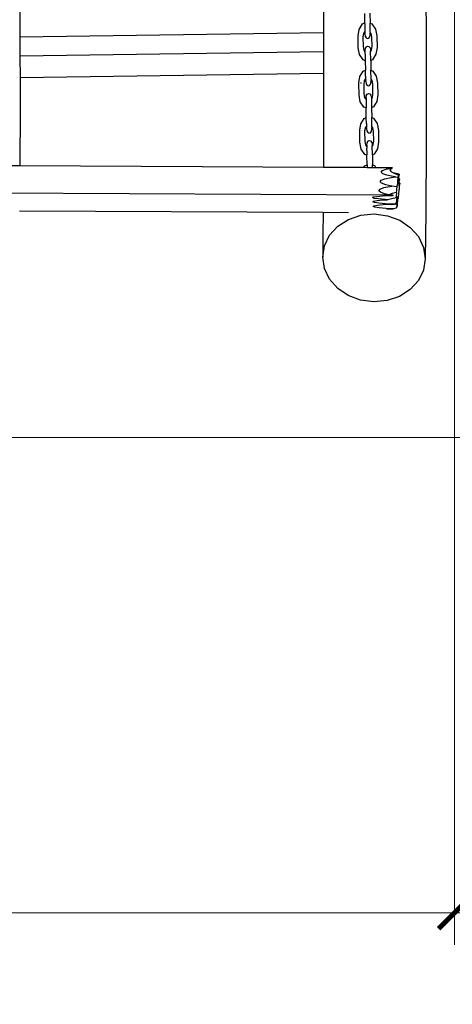
# Model space of a CAD drawing. Units: millimetres. Extents: x -3290 to 3571, y -16757 to -3064.
# Drawn here: x 573 to 1244, y -15230 to -13704 of the extents above; entities that cross this region are included whole.
import ezdxf

# ---------------------------------------------------------------- set-up
doc = ezdxf.new("R2010")
doc.units = ezdxf.units.MM
doc.layers.add('Зона безопасности', color=7, linetype='Continuous', lineweight=35, true_color=0x00a0e3)
doc.layers.add('Размеры', color=1, linetype='Continuous', lineweight=5)
doc.dimstyles.new('размеры Маф', dxfattribs={"dimtxt": 150, "dimasz": 50, "dimexe": 50, "dimexo": 0.0625, "dimgap": 0.09, "dimtad": 1, "dimdec": 0, "dimzin": 0, "dimdsep": 46, "dimtxsty": 'Standard', "dimblk": 'ARCHTICK', "dimcen": 0.09, "dimdle": 50, "dimclrd": 256, "dimclre": 256, "dimclrt": 256, "dimadec": 0, "dimazin": 0, "dimtfac": 1, "dimtdec": 0, "dimtix": 1, "dimtofl": 0, "dimtmove": 0, "dimatfit": 3, "dimfxl": 1, "dimtolj": 1, "dimtzin": 0, "dimlwd": -1, "dimlwe": -1, "dimarcsym": 1})

# ---------------------------------------------------------------- blocks, each defined once
blk = doc.blocks.new('_ArchTick')
at = {"color": 0, "linetype": 'ByBlock', "const_width": 0.15}
blk.add_lwpolyline([(-0.5, -0.5), (0.5, 0.5)], dxfattribs=at)
blk = doc.blocks.new('*D12')
at = {"layer": 'Defpoints', "color": 0, "transparency": 16777216}
for p in [(-208.4, -3113.5), (-263.7, -15848.9), (3521.2, -15848.9)]:
    blk.add_point(p, dxfattribs=at)
at = {"layer": 'Размеры', "transparency": 16777216}
for p, q in [((3521.2, -3063.5), (3521.2, -15898.9)), ((-208.4, -3113.5), (3571.2, -3113.5)), ((-263.6, -15848.9), (3571.2, -15848.9))]:
    blk.add_line(p, q, dxfattribs=at)
at = {"layer": 'Размеры', "transparency": 16777216, "xscale": 50, "yscale": 50, "zscale": 50}
for p, rotation in [((3521.2, -3113.5), 90), ((3521.2, -15848.9), 270)]:
    blk.add_blockref('_ArchTick', p, dxfattribs=dict(at, rotation=rotation))
at = {"layer": 'Размеры', "transparency": 16777216, "insert": (3446.1, -9481.2), "char_height": 150, "attachment_point": 5, "rotation": 90}
blk.add_mtext('\\A1;12735', dxfattribs=at)
blk = doc.blocks.new('*D13')
at = {"layer": 'Defpoints', "color": 0, "transparency": 16777216}
for p in [(-3240, -10783.4), (2712.6, -10783.4), (2712.6, -16706.6)]:
    blk.add_point(p, dxfattribs=at)
at = {"layer": 'Размеры', "transparency": 16777216}
for p, q in [((-3240, -10783.5), (-3240, -16756.6)), ((2712.6, -10783.5), (2712.6, -16756.6)), ((-3290, -16706.6), (2762.6, -16706.6))]:
    blk.add_line(p, q, dxfattribs=at)
at = {"layer": 'Размеры', "transparency": 16777216, "xscale": 50, "yscale": 50, "zscale": 50, "rotation": 180}
blk.add_blockref('_ArchTick', (-3240, -16706.6), dxfattribs=at)
at = {"layer": 'Размеры', "transparency": 16777216, "xscale": 50, "yscale": 50, "zscale": 50}
blk.add_blockref('_ArchTick', (2712.6, -16706.6), dxfattribs=at)
at = {"layer": 'Размеры', "transparency": 16777216, "insert": (-263.7, -16631.5), "char_height": 150, "attachment_point": 5}
blk.add_mtext('\\A1;5953', dxfattribs=at)
blk = doc.blocks.new('*D14')
at = {"layer": 'Defpoints', "color": 0, "transparency": 16777216}
for p in [(1247.2, -13052.4), (-1773.5, -13763.6), (1247.2, -15088)]:
    blk.add_point(p, dxfattribs=at)
at = {"layer": 'Размеры', "transparency": 16777216}
for p, q in [((1247.2, -13052.4), (1247.2, -15138)), ((-1773.5, -13763.7), (-1773.5, -15138)), ((-1823.5, -15088), (1297.2, -15088))]:
    blk.add_line(p, q, dxfattribs=at)
at = {"layer": 'Размеры', "transparency": 16777216, "xscale": 50, "yscale": 50, "zscale": 50, "rotation": 180}
blk.add_blockref('_ArchTick', (-1773.5, -15088), dxfattribs=at)
at = {"layer": 'Размеры', "transparency": 16777216, "xscale": 50, "yscale": 50, "zscale": 50}
blk.add_blockref('_ArchTick', (1247.2, -15088), dxfattribs=at)
at = {"layer": 'Размеры', "transparency": 16777216, "insert": (-263.2, -15013), "char_height": 150, "attachment_point": 5}
blk.add_mtext('\\A1;3021', dxfattribs=at)
blk = doc.blocks.new('*D15')
at = {"layer": 'Defpoints', "color": 0, "transparency": 16777216}
for p in [(374.9, -5615.6), (1772.9, -5615.6), (367.9, -14351.2)]:
    blk.add_point(p, dxfattribs=at)
at = {"layer": 'Размеры', "transparency": 16777216}
for p, q in [((1772.9, -14401.2), (1772.9, -5565.6)), ((374.9, -5615.6), (1822.9, -5615.6)), ((367.9, -14351.2), (1822.9, -14351.2))]:
    blk.add_line(p, q, dxfattribs=at)
at = {"layer": 'Размеры', "transparency": 16777216, "xscale": 50, "yscale": 50, "zscale": 50}
for p, rotation in [((1772.9, -5615.6), 90), ((1772.9, -14351.2), 270)]:
    blk.add_blockref('_ArchTick', p, dxfattribs=dict(at, rotation=rotation))
at = {"layer": 'Размеры', "transparency": 16777216, "insert": (1697.9, -9983.4), "char_height": 150, "attachment_point": 5, "rotation": 90}
blk.add_mtext('\\A1;8736', dxfattribs=at)

msp = doc.modelspace()

# ---------------------------------------------------------------- linework, layer by layer
for p, q in [((572.9, -13689), (573.1, -13724.6)), ((1043.7, -13681.9), (1043.9, -13717.1)), ((1202.8, -13680.1), (1202.9, -13715.7)), ((1107.5, -13693.8), (1107.7, -13708.6)), ((1115.8, -13693.4), (1116.1, -13708.7)), ((1043.9, -13717.1), (1043.9, -13723.7)), ((1097.5, -13728.3), (1099, -13718.5)), ((1099, -13718.5), (1104.3, -13710.1)), ((1104.3, -13710.1), (1107.7, -13708.6)), ((1106.4, -13724.9), (1108, -13722.3)), ((1107.7, -13708.6), (1107.8, -13709.8)), ((1107.8, -13709.8), (1107.9, -13717.8)), ((1107.9, -13717.8), (1107.9, -13718.6)), ((1107.9, -13718.6), (1108, -13721.4)), ((1108, -13721.4), (1108, -13722.3)), ((1108, -13722.3), (1108, -13723.7)), ((1116.1, -13708.7), (1119, -13709.9)), ((1116.3, -13723.1), (1116.1, -13708.7)), ((1116.3, -13723.1), (1117.4, -13724.7)), ((1116.3, -13723.1), (1116.4, -13724.4)), ((1119, -13709.9), (1124.6, -13718.1)), ((1124.6, -13718.1), (1126.6, -13728.6)), ((1202.9, -13715.7), (1203.1, -13751.5)), ((1043.9, -13723.7), (573.1, -13730.4)), ((573.1, -13724.6), (573.1, -13730.4)), ((573.1, -13730.4), (573.2, -13760.2)), ((1043.9, -13723.7), (1044, -13752.5)), ((1097.7, -13747), (1097.4, -13728.8)), ((1099.8, -13728.7), (1099.7, -13728.7)), ((1101.8, -13728.6), (1101.7, -13728.6)), ((1105.5, -13728.7), (1105.4, -13728.7)), ((1105.5, -13730.6), (1106.4, -13724.9)), ((1105.5, -13730.6), (1105.5, -13728.7)), ((1105.8, -13745.2), (1105.5, -13730.6)), ((1108, -13723.7), (1108, -13724)), ((1108, -13726), (1108, -13724)), ((1108.2, -13725.1), (1108, -13726)), ((1108, -13726), (1108.5, -13729.3)), ((1108.5, -13729.3), (1109.9, -13731.8)), ((1109.9, -13731.8), (1112, -13732.8)), ((1112, -13732.8), (1114.1, -13732.2)), ((1114.1, -13732.2), (1115.7, -13730)), ((1115.7, -13730), (1116.4, -13726.8)), ((1116.4, -13726.8), (1116.2, -13725.2)), ((1116.4, -13724.7), (1116.4, -13724.4)), ((1116.4, -13726.8), (1116.4, -13724.7)), ((1117.4, -13724.7), (1118.5, -13730.4)), ((1118.5, -13730.4), (1118.8, -13745)), ((1126.6, -13728.6), (1126.9, -13746.5)), ((1044, -13753.5), (573.2, -13760.2)), ((1044, -13752.5), (1044, -13753.5)), ((1044, -13753.5), (1044.1, -13787.2)), ((1099.7, -13757.5), (1097.7, -13747)), ((1106.9, -13750.9), (1105.8, -13745.2)), ((1108.5, -13753.4), (1106.9, -13750.9)), ((1108.5, -13751.4), (1108.8, -13748.1)), ((1108.5, -13753.4), (1108.5, -13751.4)), ((1108.7, -13752.2), (1108.5, -13751.4)), ((1108.6, -13756.9), (1108.5, -13753.4)), ((1108.8, -13748.1), (1110.2, -13745.6)), ((1110.2, -13745.6), (1112.2, -13744.4)), ((1112.2, -13744.4), (1114.4, -13745)), ((1114.4, -13745), (1116, -13747.2)), ((1116, -13747.2), (1116.8, -13750.3)), ((1116.8, -13750.3), (1116.7, -13751.7)), ((1116.8, -13750.3), (1116.9, -13752.4)), ((1117.9, -13750.7), (1116.9, -13752.4)), ((1117.1, -13766.7), (1116.9, -13752.4)), ((1118.8, -13745), (1117.9, -13750.7)), ((1126.9, -13746.5), (1125.2, -13757.1)), ((1203.1, -13751.5), (1203.1, -13787.4)), ((573.2, -13760.2), (573.2, -13760.4)), ((573.2, -13760.4), (573.3, -13793.9)), ((1105.3, -13765.7), (1099.7, -13757.5)), ((1108.7, -13767.1), (1105.3, -13765.7)), ((1108.6, -13756.9), (1108.6, -13759)), ((1108.6, -13759), (1108.7, -13766.9)), ((1108.7, -13766.9), (1108.7, -13767.1)), ((1108.7, -13767.1), (1109, -13781.9)), ((1120, -13765.5), (1117.1, -13766.7)), ((1117.1, -13766.7), (1117.4, -13782)), ((1125.2, -13757.1), (1120, -13765.5)), ((1100.3, -13791.8), (1105.6, -13783.4)), ((1105.6, -13783.4), (1109, -13781.9)), ((1109.2, -13791.1), (1109, -13781.9)), ((1117.4, -13782), (1120.3, -13783.1)), ((1117.6, -13796.3), (1117.4, -13782)), ((1120.3, -13783.1), (1125.8, -13791.3)), ((1044.1, -13787.2), (573.3, -13793.9)), ((573.3, -13793.9), (573.3, -13796.4)), ((573.3, -13796.4), (573.3, -13832.3)), ((1044.1, -13787.2), (1044.1, -13788)), ((1044.1, -13788), (1044.1, -13823.6)), ((1098.8, -13801.6), (1100.3, -13791.8)), ((1106.8, -13803.9), (1107.7, -13798.1)), ((1107.7, -13798.1), (1109.2, -13795.6)), ((1109.2, -13791.1), (1109.2, -13791.9)), ((1109.2, -13791.9), (1109.2, -13795.6)), ((1109.2, -13795.6), (1109.3, -13797)), ((1109.3, -13797), (1109.3, -13797.3)), ((1109.3, -13799.2), (1109.3, -13797.3)), ((1109.3, -13799.2), (1109.8, -13802.5)), ((1117.7, -13800.1), (1117.5, -13798.4)), ((1117.6, -13796.3), (1118.7, -13797.9)), ((1117.6, -13796.3), (1117.7, -13797.7)), ((1117.7, -13798), (1117.7, -13797.7)), ((1117.7, -13800.1), (1117.7, -13798)), ((1118.7, -13797.9), (1119.8, -13803.6)), ((1125.8, -13791.3), (1127.8, -13801.9)), ((1203.1, -13787.4), (1203.1, -13823.4)), ((1099, -13820.3), (1098.7, -13802.1)), ((1101.1, -13801.9), (1101, -13801.9)), ((1103.1, -13801.9), (1103, -13801.9)), ((1106.8, -13802), (1106.7, -13802)), ((1106.8, -13803.9), (1106.8, -13802)), ((1107, -13818.5), (1106.8, -13803.9)), ((1109.8, -13802.5), (1111.2, -13805)), ((1111.2, -13805), (1113.3, -13806.1)), ((1113.3, -13806.1), (1115.4, -13805.5)), ((1115.4, -13805.5), (1117, -13803.3)), ((1117, -13803.3), (1117.7, -13800.1)), ((1119.8, -13803.6), (1120.1, -13818.3)), ((1127.8, -13801.9), (1128.2, -13819.8)), ((1044.1, -13823.6), (1044.1, -13859.2)), ((1101, -13830.8), (1099, -13820.3)), ((1108.1, -13824.2), (1107, -13818.5)), ((1109.8, -13826.7), (1108.1, -13824.2)), ((1109.8, -13824.7), (1110.1, -13821.4)), ((1109.8, -13824.7), (1109.8, -13826.7)), ((1109.9, -13825.4), (1109.8, -13824.7)), ((1109.8, -13827), (1109.8, -13826.7)), ((1109.8, -13827), (1109.8, -13830.1)), ((1109.8, -13830.1), (1109.9, -13832.3)), ((1110.1, -13821.4), (1111.5, -13818.8)), ((1111.5, -13818.8), (1113.5, -13817.7)), ((1113.5, -13817.7), (1115.6, -13818.3)), ((1115.6, -13818.3), (1117.3, -13820.4)), ((1117.3, -13820.4), (1118.1, -13823.6)), ((1118.1, -13823.6), (1118.1, -13825.7)), ((1119.2, -13824), (1118.1, -13825.7)), ((1118.1, -13825.7), (1118.4, -13840)), ((1120.1, -13818.3), (1119.2, -13824)), ((1128.2, -13819.8), (1126.5, -13830.3)), ((1203.1, -13823.4), (1203.1, -13859.4)), ((573.3, -13832.3), (573.3, -13868.4)), ((1106.5, -13839), (1101, -13830.8)), ((1110, -13840.4), (1106.5, -13839)), ((1109.9, -13832.3), (1110, -13840.4)), ((1110, -13840.9), (1110, -13840.4)), ((1110.3, -13855.2), (1110, -13840.9)), ((1121.3, -13838.7), (1118.4, -13840)), ((1118.4, -13840), (1118.7, -13855.2)), ((1126.5, -13830.3), (1121.3, -13838.7)), ((1044.1, -13859.2), (1044, -13894.8)), ((1101.6, -13865), (1106.9, -13856.6)), ((1106.9, -13856.6), (1110.3, -13855.2)), ((1110.5, -13864.3), (1110.3, -13855.2)), ((1118.7, -13855.2), (1121.6, -13856.4)), ((1118.9, -13869.6), (1118.7, -13855.2)), ((1121.6, -13856.4), (1127.1, -13864.6)), ((1203.1, -13859.4), (1203, -13895.5)), ((573.3, -13868.4), (573.2, -13904.4)), ((1100.3, -13893.5), (1100, -13875.4)), ((1100.1, -13874.8), (1101.6, -13865)), ((1102.4, -13875.2), (1102.2, -13875.2)), ((1104.4, -13875.2), (1104.3, -13875.2)), ((1108, -13875.2), (1108, -13875.2)), ((1108.1, -13877.1), (1108, -13875.2)), ((1108.1, -13877.1), (1109, -13871.4)), ((1109, -13871.4), (1110.5, -13868.9)), ((1110.5, -13864.3), (1110.5, -13865.2)), ((1110.5, -13865.2), (1110.5, -13868.9)), ((1110.5, -13868.9), (1110.6, -13870.2)), ((1110.6, -13870.2), (1110.6, -13870.6)), ((1110.6, -13872.5), (1110.6, -13870.6)), ((1110.8, -13871.6), (1110.6, -13872.5)), ((1110.6, -13872.5), (1111, -13875.8)), ((1111, -13875.8), (1112.5, -13878.3)), ((1118.3, -13876.5), (1119, -13873.4)), ((1119, -13873.4), (1118.7, -13871.7)), ((1118.9, -13869.6), (1120, -13871.2)), ((1118.9, -13869.6), (1118.9, -13870.9)), ((1118.9, -13871.3), (1118.9, -13870.9)), ((1119, -13873.4), (1118.9, -13871.3)), ((1120, -13871.2), (1121.1, -13876.9)), ((1127.1, -13864.6), (1129.1, -13875.1)), ((1129.1, -13875.1), (1129.4, -13893)), ((1108.3, -13891.8), (1108.1, -13877.1)), ((1112.5, -13878.3), (1114.6, -13879.4)), ((1112.7, -13892.1), (1114.8, -13891)), ((1114.6, -13879.4), (1116.7, -13878.7)), ((1114.8, -13891), (1116.9, -13891.5)), ((1116.7, -13878.7), (1118.3, -13876.5)), ((1121.1, -13876.9), (1121.3, -13891.5)), ((573.2, -13904.4), (573.1, -13930.2)), ((1044, -13894.8), (1043.8, -13930.4)), ((1102.3, -13904), (1100.3, -13893.5)), ((1107.8, -13912.3), (1102.3, -13904)), ((1109.4, -13897.5), (1108.3, -13891.8)), ((1111.1, -13899.9), (1109.4, -13897.5)), ((1111, -13898), (1111.4, -13894.7)), ((1111, -13898), (1111.1, -13899.9)), ((1111.2, -13898.7), (1111, -13898)), ((1111.1, -13900.3), (1111.1, -13899.9)), ((1111.1, -13900.3), (1111.1, -13902.9)), ((1111.2, -13905.6), (1111.1, -13902.9)), ((1111.2, -13906.1), (1111.2, -13905.6)), ((1111.2, -13906.1), (1111.3, -13913)), ((1111.4, -13894.7), (1112.7, -13892.1)), ((1116.9, -13891.5), (1118.6, -13893.7)), ((1118.6, -13893.7), (1119.4, -13896.8)), ((1119.4, -13896.8), (1119.4, -13898.9)), ((1120.4, -13897.3), (1119.4, -13898.9)), ((1119.7, -13913.2), (1119.4, -13898.9)), ((1121.3, -13891.5), (1120.4, -13897.3)), ((1127.8, -13903.6), (1122.5, -13912)), ((1129.4, -13893), (1127.8, -13903.6)), ((1203, -13895.5), (1202.9, -13931.5)), ((1111.3, -13913.6), (1107.8, -13912.3)), ((1111.3, -13913.5), (1111.3, -13913)), ((1111.3, -13913.6), (1111.3, -13913.5)), ((1111.3, -13914.2), (1111.3, -13913.6)), ((1111.6, -13928.4), (1111.3, -13914.2)), ((1122.5, -13912), (1119.7, -13913.2)), ((1119.7, -13913.2), (1119.9, -13928.5)), ((573.1, -13930.2), (414, -13929.4)), ((1043.8, -13932.6), (573.1, -13930.2)), ((1043.8, -13930.4), (1043.8, -13932.6)), ((1106.2, -13932.9), (1043.8, -13932.6)), ((1106.2, -13932.9), (1108.1, -13929.9)), ((1111.7, -13933), (1106.2, -13932.9)), ((1108.1, -13929.9), (1111.6, -13928.4)), ((1111.6, -13928.4), (1111.6, -13929.6)), ((1111.6, -13929.6), (1111.6, -13932)), ((1111.7, -13933), (1111.6, -13932)), ((1120, -13933), (1111.7, -13933)), ((1119.9, -13928.5), (1122.9, -13929.7)), ((1120, -13933), (1119.9, -13928.5)), ((1125.1, -13933), (1120, -13933)), ((1122.9, -13929.7), (1125.1, -13933)), ((1150.3, -13933.2), (1125.1, -13933)), ((1135.3, -13937.4), (1141.1, -13935.1)), ((1141.1, -13935.1), (1150.1, -13933.2)), ((1150.6, -13933.3), (1141.1, -13935.1)), ((1147.3, -13936.1), (1147.4, -13935.8)), ((1148.7, -13938.9), (1147.3, -13936.1)), ((1147.4, -13935.8), (1150.6, -13933.3)), ((1148.5, -13933.5), (1149, -13933.6)), ((1149.5, -13933.5), (1148.5, -13933.5)), ((1149.7, -13933.4), (1149.3, -13933.4)), ((1149.5, -13933.5), (1149.3, -13933.5)), ((1149.7, -13933.4), (1149.5, -13933.5)), ((1149.7, -13933.4), (1149.5, -13933.5)), ((1150.1, -13933.2), (1149.7, -13933.4)), ((1149.8, -13933.3), (1149.7, -13933.4)), ((1150, -13933.3), (1149.7, -13933.4)), ((1150, -13933.4), (1149.7, -13933.4)), ((1149.7, -13933.4), (1149.7, -13933.4)), ((1149.7, -13933.4), (1149.7, -13933.5)), ((1150, -13933.3), (1150.1, -13933.2)), ((1150, -13933.4), (1150, -13933.3)), ((1150.3, -13933.3), (1150, -13933.3)), ((1150.1, -13933.2), (1150.2, -13933.2)), ((1150.6, -13933.3), (1150.2, -13933.2)), ((1150.2, -13933.2), (1150.3, -13933.2)), ((1150.8, -13933.2), (1150.2, -13933.2)), ((1150.3, -13933.2), (1150.6, -13933.3)), ((1150.3, -13933.2), (1150.3, -13933.3)), ((1150.3, -13933.2), (1150.8, -13933.2)), ((1150.6, -13933.3), (1150.3, -13933.3)), ((1150.3, -13933.3), (1150.3, -13933.3)), ((1202.9, -13931.5), (1202.7, -13967.4)), ((1131.7, -13954.7), (1133.4, -13952.3)), ((1133.4, -13952.3), (1139.2, -13950)), ((1133.5, -13939.8), (1135.3, -13937.4)), ((1135.9, -13942.3), (1133.5, -13939.8)), ((1142.3, -13944.7), (1135.9, -13942.3)), ((1139.2, -13950), (1148.6, -13948)), ((1152.1, -13946.7), (1142.3, -13944.7)), ((1148.6, -13948), (1155.8, -13947.2)), ((1149.9, -13939.8), (1148.7, -13938.9)), ((1151.8, -13940.9), (1149.9, -13939.8)), ((1161.1, -13943), (1151.8, -13940.9)), ((1154.1, -13942.2), (1151.8, -13940.9)), ((1155.8, -13947.2), (1152.1, -13946.7)), ((1160, -13944.6), (1154.1, -13942.2)), ((1155.8, -13947.2), (1159.2, -13947.6)), ((1158.9, -13952.2), (1158.7, -13955.1)), ((1159.1, -13949.2), (1158.9, -13952.2)), ((1159.2, -13947.6), (1159.1, -13949.2)), ((1159.3, -13947.5), (1159.2, -13947.6)), ((1159.6, -13946.6), (1159.3, -13947.5)), ((1159.9, -13945), (1159.6, -13946.6)), ((1160, -13944.6), (1159.9, -13945)), ((1160, -13946.2), (1160, -13944.6)), ((1160.1, -13947), (1160, -13946.2)), ((1160.3, -13946.8), (1160.1, -13947)), ((1160.6, -13945.6), (1160.3, -13946.8)), ((1160.5, -13951.6), (1160.6, -13949.8)), ((1160.5, -13953.3), (1160.5, -13951.6)), ((1161, -13943.6), (1160.6, -13945.6)), ((1160.6, -13949.2), (1161, -13943.6)), ((1160.6, -13949.8), (1160.6, -13949.2)), ((1160.6, -13949.8), (1161.7, -13950.1)), ((1161.1, -13943), (1161, -13943.6)), ((1161.6, -13950.7), (1161.2, -13952.7)), ((1161.2, -13956.2), (1161.6, -13950.7)), ((1161.7, -13950.1), (1161.6, -13950.7)), ((1151, -13975.8), (-1675, -13961.5)), ((1129.9, -13968.6), (1131.7, -13966.1)), ((1134, -13957.2), (1131.7, -13954.7)), ((1131.7, -13966.1), (1137.5, -13963.8)), ((1140.4, -13959.6), (1134, -13957.2)), ((1137.5, -13963.8), (1146.9, -13961.9)), ((1149.8, -13961.5), (1140.4, -13959.6)), ((1146.9, -13961.9), (1149.8, -13961.5)), ((1157.4, -13962.4), (1149.8, -13961.5)), ((1157.2, -13966), (1156.9, -13968.9)), ((1157.4, -13963.1), (1157.2, -13966)), ((1157.7, -13961.5), (1157.4, -13962.4)), ((1157.4, -13962.4), (1157.4, -13963.1)), ((1157.4, -13962.4), (1157.4, -13962.4)), ((1158, -13959.9), (1157.7, -13961.5)), ((1158.4, -13957.7), (1158, -13959.9)), ((1158.7, -13955.1), (1158.4, -13957.7)), ((1160.6, -13954), (1160.5, -13953.3)), ((1160.9, -13953.8), (1160.6, -13954)), ((1161.2, -13952.7), (1160.9, -13953.8)), ((1161, -13958.6), (1161.1, -13956.8)), ((1161, -13960.3), (1161, -13958.6)), ((1161.2, -13961), (1161, -13960.3)), ((1161.1, -13956.8), (1161.2, -13956.2)), ((1162.2, -13957.1), (1161.1, -13956.8)), ((1161.1, -13968.9), (1161.4, -13966.7)), ((1161.4, -13960.8), (1161.2, -13961)), ((1161.7, -13959.7), (1161.4, -13960.8)), ((1161.4, -13966.7), (1161.6, -13966.1)), ((1161.6, -13965.7), (1161.7, -13963.2)), ((1161.6, -13966.1), (1161.6, -13965.7)), ((1162.1, -13957.7), (1161.7, -13959.7)), ((1161.7, -13963.2), (1162.1, -13957.7)), ((1162.2, -13957.1), (1162.1, -13957.7)), ((1202.7, -13967.4), (1202.4, -14003.2)), ((1119.7, -13979.4), (1121.1, -13978.3)), ((1122.5, -13980.5), (1119.7, -13979.4)), ((1121.1, -13978.3), (1126.5, -13977.4)), ((1129.2, -13981.5), (1122.5, -13980.5)), ((1126.5, -13977.4), (1135.6, -13976.6)), ((1126.9, -13983.8), (1136, -13983)), ((1139.4, -13982.4), (1129.2, -13981.5)), ((1132.3, -13971.1), (1129.9, -13968.6)), ((1138.7, -13973.4), (1132.3, -13971.1)), ((1135.6, -13976.6), (1147.7, -13976)), ((1136, -13983), (1143.1, -13982.6)), ((1148.5, -13975.5), (1138.7, -13973.4)), ((1143.1, -13982.6), (1139.4, -13982.4)), ((1156.5, -13979.8), (1143.1, -13982.6)), ((1147.4, -13974.1), (1149.2, -13973)), ((1147.4, -13974.4), (1147.4, -13974.1)), ((1149.9, -13975.5), (1147.4, -13974.4)), ((1147.7, -13976), (1152, -13975.9)), ((1148.5, -13975.5), (1149.6, -13975.6)), ((1149.2, -13973), (1150.9, -13972.3)), ((1149.4, -13975.6), (1151.5, -13975.8)), ((1150.6, -13975.7), (1149.4, -13975.6)), ((1149.6, -13975.6), (1149.6, -13975.6)), ((1149.6, -13975.6), (1150.5, -13975.7)), ((1149.7, -13975.6), (1150.6, -13975.7)), ((1149.9, -13975.5), (1150.5, -13975.7)), ((1150.1, -13975.6), (1150.9, -13975.7)), ((1150.8, -13975.7), (1150.1, -13975.6)), ((1150.4, -13975.7), (1150.5, -13975.7)), ((1151, -13975.8), (1150.5, -13975.7)), ((1150.9, -13975.7), (1150.5, -13975.7)), ((1150.8, -13975.7), (1150.6, -13975.7)), ((1150.6, -13975.7), (1151.1, -13975.8)), ((1151.4, -13975.8), (1150.8, -13975.7)), ((1151.1, -13975.8), (1150.8, -13975.7)), ((1150.9, -13972.3), (1155, -13971.4)), ((1151, -13975.8), (1150.9, -13975.7)), ((1150.9, -13975.8), (1150.9, -13975.7)), ((1151, -13975.8), (1152, -13975.9)), ((1151.4, -13975.8), (1151, -13975.8)), ((1151.5, -13975.8), (1151.1, -13975.8)), ((1151.1, -13975.8), (1151.6, -13975.8)), ((1151.6, -13975.8), (1151.4, -13975.8)), ((1152, -13975.9), (1151.4, -13975.8)), ((1155, -13971.4), (1156.7, -13971)), ((1156.5, -13979.8), (1156.7, -13978.7)), ((1156.6, -13978.8), (1156.5, -13979.8)), ((1156.8, -13975.8), (1156.6, -13978.8)), ((1156.9, -13968.9), (1156.7, -13971)), ((1156.7, -13971), (1156.8, -13971)), ((1156.7, -13978.7), (1157, -13977.5)), ((1156.8, -13971), (1156.9, -13971.7)), ((1156.9, -13973.4), (1156.8, -13975.8)), ((1156.9, -13971.7), (1156.9, -13973.4)), ((1157, -13977.5), (1157.2, -13977.3)), ((1157.2, -13982.2), (1157, -13985.2)), ((1157.2, -13977.3), (1157.4, -13978.1)), ((1157.4, -13979.7), (1157.2, -13982.2)), ((1157.4, -13978.1), (1157.4, -13979.7)), ((1159.1, -13984.8), (1159.4, -13982.6)), ((1159.4, -13982.6), (1159.7, -13981)), ((1159.7, -13981), (1160, -13980.1)), ((1160, -13980.1), (1160.2, -13980)), ((1160.2, -13980), (1160.4, -13977.4)), ((1160.4, -13977.4), (1160.6, -13974.4)), ((1160.6, -13974.4), (1160.8, -13971.5)), ((1160.8, -13971.5), (1161.1, -13968.9)), ((1120.2, -13985.8), (1121.5, -13984.7)), ((1122.9, -13986.9), (1120.2, -13985.8)), ((1120.7, -13993.1), (1122.1, -13992)), ((1123.4, -13994.2), (1120.7, -13993.1)), ((1121.5, -13984.7), (1126.9, -13983.8)), ((1122.1, -13992), (1127.5, -13991.1)), ((1129.6, -13987.9), (1122.9, -13986.9)), ((1130.2, -13995.2), (1123.4, -13994.2)), ((1127.5, -13991.1), (1136.5, -13990.2)), ((1139.8, -13988.8), (1129.6, -13987.9)), ((1140.3, -13996.1), (1130.2, -13995.2)), ((1136.5, -13990.2), (1148.7, -13989.7)), ((1152.8, -13989.5), (1139.8, -13988.8)), ((1152.4, -13996.7), (1140.3, -13996.1)), ((1141.9, -13997.2), (1149.2, -13996.8)), ((1148.7, -13989.7), (1153.5, -13989.5)), ((1149.2, -13996.8), (1152.4, -13996.7)), ((1157.2, -13995.7), (1152.4, -13996.7)), ((1156.7, -13988.7), (1152.8, -13989.5)), ((1153.5, -13989.5), (1152.8, -13989.5)), ((1153.8, -13989.5), (1153.5, -13989.5)), ((1153.8, -13989.5), (1156.7, -13989)), ((1157, -13985.2), (1156.7, -13988.7)), ((1156.7, -13988.7), (1156.8, -13988)), ((1156.7, -13988.7), (1156.7, -13989)), ((1156.8, -13988), (1157.2, -13986)), ((1157.2, -13986), (1157.5, -13984.8)), ((1157.2, -13995.7), (1157.3, -13995.1)), ((1157.5, -13992.5), (1157.3, -13995.1)), ((1157.3, -13995.1), (1157.7, -13993.1)), ((1157.5, -13984.8), (1157.8, -13984.6)), ((1157.8, -13989.5), (1157.5, -13992.5)), ((1157.7, -13993.1), (1157.9, -13992.5)), ((1157.8, -13984.6), (1157.9, -13985.4)), ((1157.9, -13987), (1157.8, -13989.5)), ((1157.9, -13985.4), (1157.9, -13987)), ((1157.9, -13992.5), (1158.1, -13992)), ((1158.4, -13992.3), (1157.9, -13992.5)), ((1158.1, -13992), (1158.3, -13991.8)), ((1158.3, -13991.8), (1158.4, -13992.3)), ((1158.4, -13992.3), (1158.5, -13990.3)), ((1158.5, -13990.3), (1158.8, -13987.4)), ((1158.8, -13987.4), (1159.1, -13984.8)), ((1043.4, -14002.6), (572.6, -14000.2)), ((1043.4, -14002.6), (1043.1, -14036.5)), ((1082.6, -14002.8), (1043.4, -14002.6)), ((1066.1, -14023.8), (1082.6, -14013.2)), ((1082.6, -14013.2), (1101.8, -14006.7)), ((1101.8, -14006.7), (1122.3, -14004.7)), ((1122.3, -14004.7), (1142.9, -14007.4)), ((1142.9, -14007.4), (1162.1, -14014.5)), ((1202.4, -14003.2), (1202.1, -14038.8)), ((1053.4, -14037.7), (1066.1, -14023.8)), ((1162.1, -14014.5), (1178.5, -14025.6)), ((1178.5, -14025.6), (1191.1, -14039.9)), ((1043.1, -14036.5), (1042.7, -14071.6)), ((1045.5, -14054), (1053.4, -14037.7)), ((1191.1, -14039.9), (1199.1, -14056.5)), ((1202.1, -14038.8), (1201.7, -14074.2)), ((1042.7, -14071.6), (1045.5, -14054)), ((1199.1, -14056.5), (1201.7, -14074.2)), ((1045.4, -14089.3), (1042.7, -14071.6)), ((1201.7, -14074.2), (1199, -14091.8)), ((1053.3, -14105.9), (1045.4, -14089.3)), ((1199, -14091.8), (1191, -14108.1)), ((1065.9, -14120.2), (1053.3, -14105.9)), ((1082.4, -14131.3), (1065.9, -14120.2)), ((1191, -14108.1), (1178.4, -14122)), ((1101.5, -14138.4), (1082.4, -14131.3)), ((1161.9, -14132.5), (1142.7, -14139)), ((1178.4, -14122), (1161.9, -14132.5)), ((1122.1, -14141), (1101.5, -14138.4)), ((1142.7, -14139), (1122.1, -14141))]:
    msp.add_line(p, q)
at = {"layer": 'Зона безопасности'}
msp.add_lwpolyline([(1887.9, -5878.5, -0.283181), (2712.6, -7217.9), (2712.6, -14348.9, -0.414214), (1212.6, -15848.9), (-1740, -15848.9, -0.414214), (-3240, -14348.9), (-3240, -7217.9, -0.305171), (-2304.8, -5828.3)], format="xyb", dxfattribs=at)

# ---------------------------------------------------------------- dimensions: what is measured, and where the dimension line sits
at = {"layer": 'Размеры'}
for base, p1, p2, picture, middle in [((3521.2, -15848.9), (-208.4, -3113.5), (-263.7, -15848.9), '*D12', (3446.1, -9481.2)), ((1772.9, -5615.6), (367.9, -14351.2), (374.9, -5615.6), '*D15', (1697.9, -9983.4))]:
    dim = msp.add_linear_dim(base=base, p1=p1, p2=p2, angle=90, dimstyle='размеры Маф', dxfattribs=at)
    dim.commit()
    dim.dimension.update_dxf_attribs({"geometry": picture, "text_midpoint": middle})
for base, p1, p2, picture, middle in [((2712.6, -16706.6), (-3240, -10783.4), (2712.6, -10783.4), '*D13', (-263.7, -16631.5)), ((1247.2, -15088), (-1773.5, -13763.6), (1247.2, -13052.4), '*D14', (-263.2, -15013))]:
    dim = msp.add_linear_dim(base=base, p1=p1, p2=p2, dimstyle='размеры Маф', dxfattribs=at)
    dim.commit()
    dim.dimension.update_dxf_attribs({"geometry": picture, "text_midpoint": middle})

doc.saveas('drawing.dxf')
